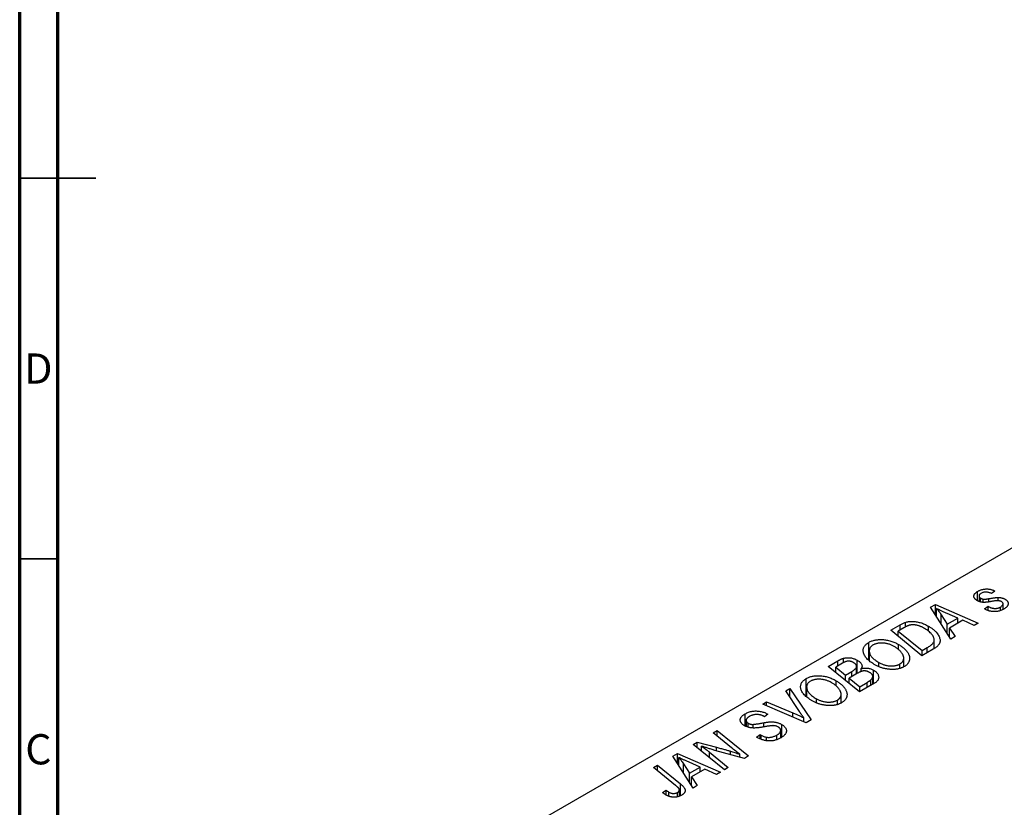
# Model space of a CAD drawing. Units: millimetres. Extents: x 15 to 635, y 5 to 415.
# Drawn here: x 15 to 144, y 127 to 231 of the extents above; entities that cross this region are included whole.
import ezdxf

# ---------------------------------------------------------------- set-up
doc = ezdxf.new("R2010")
doc.units = ezdxf.units.MM
doc.styles.add('SLDTEXTSTYLE0', font='TXT', dxfattribs={"width": 0.75})

msp = doc.modelspace()

# ---------------------------------------------------------------- linework, layer by layer
at = {"color": 7, "linetype": 'Continuous', "lineweight": 70}
for p, q in [((15, 5), (15, 415)), ((20, 10), (20, 410))]:
    msp.add_line(p, q, dxfattribs=at)
at = {"color": 7, "linetype": 'Continuous', "lineweight": 35}
for p, q in [((15, 210), (25, 210)), ((20, 210), (15, 210)), ((20, 160), (15, 160))]:
    msp.add_line(p, q, dxfattribs=at)
at = {"color": 7, "linetype": 'Continuous', "lineweight": 25}
for p, q in [((151.957, 165.226), (84.074, 126.039)), ((140.886, 154.481), (140.886, 155.718)), ((143.15, 155.763), (142.7, 155.429)), ((134.711, 153.638), (135.34, 154.001)), ((135.34, 154.001), (140.967, 151.534)), ((135.34, 152.645), (135.34, 154.001)), ((141.072, 155.127), (141.072, 154.402)), ((141.267, 154.337), (141.267, 154.847)), ((141.609, 154.28), (141.609, 154.708)), ((143.573, 154.493), (143.573, 154.923)), ((144.229, 153.357), (144.229, 154.08)), ((137.361, 149.453), (134.711, 153.638)), ((135.495, 152.399), (135.495, 153.465)), ((138.283, 152.212), (136.86, 152.828)), ((141.8, 153.425), (142.25, 153.759)), ((141.866, 153.387), (141.8, 153.425)), ((142.25, 153.215), (142.25, 153.759)), ((143.888, 153.216), (143.888, 153.666)), ((131.388, 151.044), (131.388, 151.645)), ((136.096, 152.644), (136.88, 151.402)), ((136.88, 151.402), (138.283, 152.212)), ((136.88, 150.212), (136.88, 151.402)), ((138.934, 151.92), (137.177, 150.905)), ((138.283, 151.544), (138.283, 152.212)), ((140.45, 151.236), (138.934, 151.92)), ((140.967, 151.534), (140.45, 151.236)), ((129.459, 150.606), (130.692, 151.318)), ((133.572, 147.265), (129.459, 150.606)), ((131.208, 150.948), (130.46, 150.516)), ((130.46, 150.516), (133.612, 147.956)), ((130.46, 149.792), (130.46, 150.516)), ((134.441, 150.476), (134.441, 151.143)), ((137.177, 150.905), (137.919, 149.775)), ((137.177, 149.745), (137.177, 150.905)), ((126.591, 146.704), (126.591, 149.024)), ((135.173, 148.199), (135.173, 149.35)), ((137.919, 149.775), (137.361, 149.453)), ((126.644, 147.909), (126.644, 146.663)), ((126.654, 146.655), (126.654, 147.759)), ((130.504, 148.058), (130.504, 148.739)), ((135.037, 148.111), (133.572, 147.265)), ((133.612, 147.956), (134.273, 148.338)), ((133.612, 147.288), (133.612, 147.956)), ((121.231, 145.856), (122.497, 146.587)), ((123.114, 146.275), (122.232, 145.766)), ((123.265, 146.341), (123.265, 146.935)), ((125.068, 144.954), (125.068, 146.682)), ((127.92, 145.9), (127.92, 146.372)), ((131.177, 145.82), (131.177, 146.95)), ((125.344, 142.515), (121.231, 145.856)), ((122.232, 145.766), (123.515, 144.725)), ((122.232, 145.042), (122.232, 145.766)), ((123.515, 144.725), (124.351, 145.208)), ((125.085, 144.964), (123.995, 144.334)), ((124.983, 144.905), (124.983, 145.809)), ((125.594, 145.163), (125.594, 145.591)), ((127.211, 143.593), (127.211, 145.371)), ((130.68, 145.658), (130.68, 146.19)), ((118.363, 141.954), (118.363, 144.274)), ((122.276, 143.308), (122.276, 143.989)), ((123.515, 144.001), (123.515, 144.725)), ((123.995, 144.334), (125.384, 143.206)), ((123.995, 143.611), (123.995, 144.334)), ((127.326, 143.66), (125.344, 142.515)), ((125.384, 143.206), (126.348, 143.763)), ((126.829, 143.373), (126.829, 144.071)), ((127.103, 143.531), (127.103, 144.524)), ((115.659, 142.639), (116.213, 142.959)), ((117.461, 139.942), (115.659, 142.639)), ((116.213, 142.959), (119.001, 138.853)), ((116.213, 141.809), (116.213, 142.959)), ((118.416, 143.159), (118.416, 141.913)), ((118.426, 141.905), (118.426, 143.009)), ((125.384, 142.538), (125.384, 143.206)), ((112.637, 140.895), (113.156, 141.194)), ((113.156, 141.194), (116.581, 139.768)), ((113.156, 140.674), (113.156, 141.194)), ((119.692, 141.15), (119.692, 141.622)), ((122.452, 140.908), (122.452, 141.44)), ((122.949, 141.07), (122.949, 142.2)), ((118.344, 138.474), (112.637, 140.895)), ((110.337, 138.056), (110.337, 139.641)), ((110.46, 138.777), (110.46, 138.01)), ((112.86, 139.257), (112.749, 139.324)), ((113.323, 139.584), (112.86, 139.257)), ((113.217, 139.648), (113.323, 139.584)), ((113.217, 139.509), (113.217, 139.648)), ((118.048, 138.6), (118.048, 139.12)), ((119.001, 138.853), (118.344, 138.474)), ((106.145, 137.147), (106.668, 137.449)), ((106.668, 137.449), (110.78, 134.108)), ((106.668, 136.719), (106.668, 137.449)), ((110.748, 137.901), (110.748, 138.398)), ((111.383, 137.816), (111.383, 138.254)), ((115.003, 136.479), (115.003, 137.462)), ((115.147, 136.571), (115.147, 138.234)), ((103.498, 135.619), (104.04, 135.932)), ((104.04, 135.932), (106.579, 135.244)), ((104.04, 135.176), (104.04, 135.932)), ((108.543, 135.182), (106.145, 137.147)), ((111.84, 136.58), (112.294, 136.912)), ((112.294, 136.912), (112.45, 136.817)), ((112.294, 136.363), (112.294, 136.912)), ((112.45, 136.288), (112.45, 136.817)), ((113.155, 136.106), (113.155, 136.567)), ((114.504, 136.275), (114.504, 136.851)), ((107.602, 132.273), (103.498, 135.619)), ((104.618, 134.706), (104.618, 135.392)), ((105.631, 134.622), (108.122, 132.573)), ((110.237, 133.794), (106.362, 134.843)), ((100.834, 134.081), (101.463, 134.444)), ((103.485, 129.896), (100.834, 134.081)), ((101.463, 134.444), (107.09, 131.978)), ((101.463, 133.088), (101.463, 134.444)), ((101.618, 132.842), (101.618, 133.909)), ((109.657, 133.951), (109.657, 134.324)), ((110.78, 134.108), (110.237, 133.794)), ((98.282, 132.608), (98.803, 132.908)), ((101.192, 130.242), (98.282, 132.608)), ((98.803, 132.908), (101.818, 130.46)), ((98.803, 132.184), (98.803, 132.908)), ((102.219, 133.088), (103.003, 131.845)), ((104.407, 132.655), (102.983, 133.271)), ((103.003, 131.845), (104.407, 132.655)), ((105.057, 132.363), (103.3, 131.348)), ((104.407, 131.987), (104.407, 132.655)), ((106.573, 131.679), (105.057, 132.363)), ((108.122, 132.573), (107.602, 132.273)), ((103.003, 130.656), (103.003, 131.845)), ((103.3, 131.348), (104.042, 130.218)), ((103.3, 130.188), (103.3, 131.348)), ((107.09, 131.978), (106.573, 131.679)), ((99.483, 129.293), (99.935, 129.628)), ((99.935, 128.985), (99.935, 129.628)), ((101.689, 128.84), (101.689, 129.641)), ((104.042, 130.218), (103.485, 129.896)), ((100.319, 128.81), (100.319, 129.352)), ((101.448, 128.743), (101.448, 129.314))]:
    msp.add_line(p, q, dxfattribs=at)
at = {"color": 8, "linetype": 'Continuous', "lineweight": 25}
for p, q in [((142.353, 154.34), (142.353, 154.768)), ((136.096, 151.451), (136.096, 152.644)), ((130.692, 150.65), (130.692, 151.318)), ((134.273, 147.67), (134.273, 148.338)), ((122.497, 145.919), (122.497, 146.587)), ((124.351, 144.54), (124.351, 145.208)), ((126.348, 143.095), (126.348, 143.763)), ((116.581, 139.222), (116.581, 139.768)), ((112.785, 137.924), (112.785, 138.468)), ((105.631, 133.879), (105.631, 134.622)), ((106.579, 134.784), (106.579, 135.244)), ((108.423, 134.285), (108.423, 134.731)), ((102.219, 131.894), (102.219, 133.088)), ((101.818, 128.891), (101.818, 130.46))]:
    msp.add_line(p, q, dxfattribs=at)
at = {"color": 7, "linetype": 'Continuous', "lineweight": 25}
for points, knots in [([(140.832, 154.504), (140.796, 154.526), (140.727, 154.568), (140.634, 154.636), (140.56, 154.708), (140.496, 154.781), (140.449, 154.858), (140.414, 154.936), (140.396, 155.018), (140.39, 155.101), (140.401, 155.184), (140.424, 155.266), (140.464, 155.347), (140.519, 155.425), (140.588, 155.502), (140.674, 155.576), (140.771, 155.65), (140.847, 155.695), (140.886, 155.718)], [0, 0, 0, 0, 0.0655748, 0.1285622, 0.1897817, 0.2494567, 0.3085997, 0.3673475, 0.4278072, 0.4886123, 0.5499526, 0.6111514, 0.6716827, 0.733076, 0.7967478, 0.8618083, 0.9290446, 1, 1, 1, 1]), ([(140.886, 155.718), (140.93, 155.743), (141.016, 155.791), (141.155, 155.854), (141.293, 155.909), (141.435, 155.953), (141.578, 155.99), (141.723, 156.017), (141.871, 156.034), (142.02, 156.042), (142.169, 156.042), (142.316, 156.03), (142.461, 156.009), (142.604, 155.979), (142.745, 155.939), (142.884, 155.89), (143.02, 155.831), (143.106, 155.786), (143.15, 155.763)], [0, 0, 0, 0, 0.0722496, 0.1410177, 0.2060591, 0.2691643, 0.3300268, 0.389406, 0.447953, 0.5063469, 0.5644866, 0.6223711, 0.6801995, 0.7395994, 0.800735, 0.8641939, 0.93042, 1, 1, 1, 1]), ([(141.312, 155.444), (141.275, 155.421), (141.204, 155.377), (141.127, 155.299), (141.082, 155.217), (141.068, 155.133), (141.077, 155.051), (141.115, 154.974), (141.176, 154.904), (141.236, 154.866), (141.267, 154.847)], [0, 0, 0, 0, 0.1408251, 0.2722704, 0.3983991, 0.5253368, 0.650227, 0.7687626, 0.8824859, 1, 1, 1, 1]), ([(142.7, 155.429), (142.643, 155.458), (142.534, 155.513), (142.353, 155.574), (142.171, 155.612), (141.986, 155.624), (141.804, 155.614), (141.629, 155.579), (141.46, 155.524), (141.362, 155.471), (141.312, 155.444)], [0, 0, 0, 0, 0.1450584, 0.2765042, 0.3983063, 0.515263, 0.6300974, 0.7457933, 0.8680006, 1, 1, 1, 1]), ([(142.757, 154.406), (142.703, 154.396), (142.6, 154.378), (142.451, 154.353), (142.315, 154.331), (142.191, 154.314), (142.081, 154.298), (141.983, 154.287), (141.898, 154.28), (141.802, 154.273), (141.69, 154.272), (141.56, 154.28), (141.43, 154.295), (141.302, 154.321), (141.177, 154.353), (141.055, 154.394), (140.94, 154.445), (140.868, 154.484), (140.832, 154.504)], [0, 0, 0, 0, 0.0818814, 0.1573352, 0.2254411, 0.2871576, 0.3421523, 0.3902441, 0.4320813, 0.4673282, 0.5305866, 0.5936688, 0.6577932, 0.7230302, 0.789229, 0.8568221, 0.9269825, 1, 1, 1, 1]), ([(141.267, 154.847), (141.294, 154.831), (141.348, 154.801), (141.435, 154.763), (141.52, 154.731), (141.58, 154.715), (141.609, 154.708)], [0, 0, 0, 0, 0.276974, 0.532375, 0.7747519, 1, 1, 1, 1]), ([(141.609, 154.708), (141.626, 154.705), (141.662, 154.698), (141.725, 154.694), (141.8, 154.696), (141.888, 154.701), (141.987, 154.711), (142.098, 154.726), (142.222, 154.744), (142.308, 154.759), (142.353, 154.768)], [0, 0, 0, 0, 0.0684895, 0.1509492, 0.2485952, 0.3639658, 0.4964639, 0.6449738, 0.8138958, 1, 1, 1, 1]), ([(142.353, 154.768), (142.423, 154.78), (142.558, 154.804), (142.752, 154.835), (142.93, 154.862), (143.09, 154.885), (143.234, 154.901), (143.362, 154.914), (143.473, 154.921), (143.541, 154.923), (143.573, 154.923)], [0, 0, 0, 0, 0.1751043, 0.3366411, 0.4835452, 0.6154622, 0.7325073, 0.835766, 0.924528, 1, 1, 1, 1]), ([(143.591, 154.494), (143.568, 154.495), (143.52, 154.497), (143.441, 154.495), (143.352, 154.49), (143.253, 154.48), (143.144, 154.468), (143.024, 154.451), (142.894, 154.43), (142.804, 154.414), (142.757, 154.406)], [0, 0, 0, 0, 0.0802827, 0.171103, 0.2765324, 0.3935635, 0.5243923, 0.6687492, 0.8277322, 1, 1, 1, 1]), ([(143.573, 154.923), (143.616, 154.922), (143.701, 154.919), (143.828, 154.908), (143.949, 154.889), (144.065, 154.864), (144.178, 154.833), (144.286, 154.794), (144.39, 154.748), (144.453, 154.713), (144.486, 154.695)], [0, 0, 0, 0, 0.1272562, 0.2516804, 0.3738979, 0.4947208, 0.6170809, 0.7413182, 0.8690605, 1, 1, 1, 1]), ([(144.012, 154.375), (143.982, 154.391), (143.923, 154.421), (143.821, 154.456), (143.71, 154.482), (143.631, 154.49), (143.591, 154.494)], [0, 0, 0, 0, 0.2511722, 0.4968942, 0.7437878, 1, 1, 1, 1]), ([(143.888, 153.666), (143.936, 153.696), (144.027, 153.752), (144.131, 153.846), (144.201, 153.942), (144.232, 154.039), (144.23, 154.134), (144.192, 154.223), (144.12, 154.306), (144.049, 154.352), (144.012, 154.375)], [0, 0, 0, 0, 0.1511226, 0.288739, 0.4165538, 0.5397416, 0.6565289, 0.7692832, 0.8815091, 1, 1, 1, 1]), ([(144.486, 154.695), (144.52, 154.674), (144.588, 154.633), (144.674, 154.565), (144.747, 154.494), (144.806, 154.419), (144.851, 154.341), (144.882, 154.259), (144.899, 154.173), (144.902, 154.084), (144.891, 153.994), (144.86, 153.905), (144.812, 153.816), (144.748, 153.728), (144.664, 153.642), (144.565, 153.557), (144.447, 153.473), (144.359, 153.42), (144.314, 153.392)], [0, 0, 0, 0, 0.0588522, 0.1160185, 0.1720998, 0.2277322, 0.2840673, 0.3412199, 0.3998025, 0.4603841, 0.5223242, 0.5844362, 0.6470432, 0.7123338, 0.7793164, 0.8489287, 0.9226883, 1, 1, 1, 1]), ([(136.86, 152.828), (136.791, 152.858), (136.657, 152.916), (136.462, 153.004), (136.276, 153.087), (136.101, 153.169), (135.936, 153.247), (135.779, 153.322), (135.633, 153.395), (135.54, 153.442), (135.495, 153.465)], [0, 0, 0, 0, 0.14700354, 0.28727155, 0.42172054, 0.54946356, 0.67140697, 0.78755976, 0.89706335, 1, 1, 1, 1]), ([(135.495, 153.465), (135.545, 153.408), (135.648, 153.287), (135.796, 153.092), (135.946, 152.875), (136.045, 152.723), (136.096, 152.644)], [0, 0, 0, 0, 0.21607031, 0.45479887, 0.71560384, 1, 1, 1, 1]), ([(144.314, 153.392), (144.266, 153.366), (144.174, 153.314), (144.026, 153.247), (143.876, 153.189), (143.725, 153.141), (143.57, 153.104), (143.413, 153.078), (143.255, 153.06), (143.094, 153.055), (142.933, 153.059), (142.773, 153.073), (142.616, 153.099), (142.46, 153.135), (142.308, 153.183), (142.156, 153.24), (142.008, 153.308), (141.914, 153.36), (141.866, 153.387)], [0, 0, 0, 0, 0.0710793, 0.1389697, 0.2031118, 0.2648853, 0.3251481, 0.3834707, 0.441163, 0.4990924, 0.5566033, 0.6147645, 0.673335, 0.7328543, 0.795263, 0.8600089, 0.9278992, 1, 1, 1, 1]), ([(142.25, 153.759), (142.287, 153.738), (142.358, 153.698), (142.47, 153.644), (142.58, 153.597), (142.689, 153.558), (142.799, 153.527), (142.907, 153.504), (143.015, 153.489), (143.121, 153.481), (143.226, 153.481), (143.329, 153.486), (143.429, 153.5), (143.526, 153.52), (143.622, 153.546), (143.713, 153.58), (143.805, 153.619), (143.86, 153.65), (143.888, 153.666)], [0, 0, 0, 0, 0.082639, 0.1602582, 0.2331631, 0.3017426, 0.3659919, 0.4277235, 0.4862244, 0.5429349, 0.5986796, 0.6536144, 0.7080923, 0.7626809, 0.8190254, 0.8765806, 0.9370426, 1, 1, 1, 1]), ([(130.692, 151.318), (130.758, 151.355), (130.881, 151.425), (131.064, 151.516), (131.228, 151.59), (131.338, 151.628), (131.388, 151.645)], [0, 0, 0, 0, 0.30602956, 0.57480994, 0.80565989, 1, 1, 1, 1]), ([(131.388, 151.645), (131.458, 151.666), (131.596, 151.707), (131.821, 151.747), (132.056, 151.771), (132.301, 151.781), (132.556, 151.77), (132.817, 151.739), (133.084, 151.688), (133.357, 151.617), (133.631, 151.527), (133.905, 151.416), (134.179, 151.289), (134.352, 151.192), (134.441, 151.143)], [0, 0, 0, 0, 0.068399, 0.1366601, 0.2059934, 0.2775885, 0.351883, 0.4292789, 0.5112997, 0.5985757, 0.6912952, 0.7885289, 0.8914048, 1, 1, 1, 1]), ([(131.941, 151.274), (131.916, 151.267), (131.863, 151.253), (131.784, 151.226), (131.697, 151.195), (131.61, 151.156), (131.515, 151.112), (131.416, 151.063), (131.313, 151.008), (131.244, 150.968), (131.208, 150.948)], [0, 0, 0, 0, 0.0888851, 0.1885605, 0.2964208, 0.4167458, 0.5457914, 0.686729, 0.8380763, 1, 1, 1, 1]), ([(133.895, 150.864), (133.849, 150.889), (133.759, 150.94), (133.623, 151.011), (133.488, 151.074), (133.354, 151.129), (133.223, 151.178), (133.095, 151.22), (132.967, 151.254), (132.842, 151.281), (132.719, 151.302), (132.599, 151.316), (132.482, 151.324), (132.368, 151.327), (132.257, 151.322), (132.148, 151.314), (132.042, 151.297), (131.975, 151.282), (131.941, 151.274)], [0, 0, 0, 0, 0.0874471, 0.1698532, 0.2487234, 0.3230177, 0.3933724, 0.4601285, 0.523179, 0.583882, 0.6417016, 0.6973284, 0.7504393, 0.8013819, 0.8519377, 0.9015654, 0.9505224, 1, 1, 1, 1]), ([(134.273, 148.338), (134.346, 148.381), (134.487, 148.465), (134.674, 148.594), (134.835, 148.72), (134.966, 148.844), (135.068, 148.971), (135.136, 149.106), (135.171, 149.248), (135.177, 149.4), (135.148, 149.56), (135.082, 149.732), (134.98, 149.914), (134.843, 150.106), (134.669, 150.301), (134.45, 150.494), (134.193, 150.684), (133.996, 150.803), (133.895, 150.864)], [0, 0, 0, 0, 0.0629146, 0.1209315, 0.1745411, 0.2241494, 0.2716638, 0.3194603, 0.3688676, 0.4205643, 0.4757379, 0.5360114, 0.6020248, 0.6741563, 0.7505795, 0.8296454, 0.9126787, 1, 1, 1, 1]), ([(134.441, 151.143), (134.499, 151.108), (134.616, 151.04), (134.778, 150.933), (134.931, 150.825), (135.072, 150.716), (135.202, 150.605), (135.32, 150.492), (135.43, 150.379), (135.555, 150.226), (135.689, 150.038), (135.814, 149.815), (135.9, 149.599), (135.942, 149.423), (135.952, 149.287), (135.953, 149.187), (135.939, 149.09), (135.915, 148.995), (135.882, 148.902), (135.836, 148.812), (135.782, 148.724), (135.736, 148.667), (135.713, 148.638)], [0, 0, 0, 0, 0.0524522, 0.1038152, 0.1538474, 0.203251, 0.2515403, 0.2991143, 0.3460005, 0.3924805, 0.4821222, 0.5664026, 0.6461463, 0.7220037, 0.7584977, 0.7943252, 0.8294199, 0.8641462, 0.8981689, 0.9319845, 0.9660484, 1, 1, 1, 1]), ([(125.869, 147.745), (125.86, 147.808), (125.842, 147.932), (125.856, 148.115), (125.897, 148.289), (125.971, 148.455), (126.079, 148.611), (126.218, 148.759), (126.387, 148.899), (126.523, 148.982), (126.591, 149.024)], [0, 0, 0, 0, 0.13664861, 0.26731746, 0.39246229, 0.51450385, 0.63434928, 0.75399109, 0.87571344, 1, 1, 1, 1]), ([(126.591, 149.024), (126.652, 149.058), (126.773, 149.124), (126.973, 149.207), (127.184, 149.275), (127.405, 149.329), (127.637, 149.367), (127.88, 149.392), (128.133, 149.4), (128.396, 149.395), (128.663, 149.373), (128.931, 149.333), (129.198, 149.277), (129.464, 149.203), (129.727, 149.112), (129.99, 149.004), (130.252, 148.88), (130.419, 148.787), (130.504, 148.739)], [0, 0, 0, 0, 0.0572634, 0.1125681, 0.1669845, 0.2207416, 0.275104, 0.330458, 0.3875843, 0.4471512, 0.5081971, 0.5705729, 0.6343933, 0.7008523, 0.7701283, 0.8428097, 0.9193142, 1, 1, 1, 1]), ([(129.936, 148.474), (129.875, 148.507), (129.757, 148.572), (129.573, 148.661), (129.385, 148.736), (129.198, 148.801), (129.008, 148.852), (128.817, 148.892), (128.625, 148.92), (128.432, 148.935), (128.243, 148.939), (128.061, 148.934), (127.888, 148.918), (127.723, 148.89), (127.567, 148.854), (127.419, 148.807), (127.279, 148.749), (127.195, 148.703), (127.153, 148.681)], [0, 0, 0, 0, 0.0802327, 0.1566864, 0.2289347, 0.2981581, 0.3650797, 0.4297253, 0.4925024, 0.5545694, 0.6151556, 0.672906, 0.7287301, 0.782677, 0.8362747, 0.8900406, 0.9441869, 1, 1, 1, 1]), ([(127.382, 146.089), (127.274, 146.153), (127.063, 146.28), (126.78, 146.48), (126.534, 146.682), (126.326, 146.889), (126.154, 147.098), (126.02, 147.311), (125.921, 147.526), (125.886, 147.672), (125.869, 147.745)], [0, 0, 0, 0, 0.14097549, 0.27565871, 0.40525403, 0.52966095, 0.65058852, 0.76858674, 0.88469405, 1, 1, 1, 1]), ([(127.153, 148.681), (127.106, 148.652), (127.015, 148.595), (126.899, 148.498), (126.806, 148.394), (126.733, 148.281), (126.681, 148.162), (126.65, 148.034), (126.64, 147.898), (126.65, 147.806), (126.654, 147.759)], [0, 0, 0, 0, 0.1177276, 0.2337686, 0.3509646, 0.4701001, 0.5935383, 0.7220435, 0.8569584, 1, 1, 1, 1]), ([(126.654, 147.759), (126.667, 147.699), (126.691, 147.578), (126.768, 147.4), (126.879, 147.224), (127.021, 147.049), (127.198, 146.877), (127.405, 146.705), (127.647, 146.535), (127.828, 146.427), (127.92, 146.372)], [0, 0, 0, 0, 0.1130348, 0.2268335, 0.3435029, 0.4639329, 0.5883359, 0.7189973, 0.8559436, 1, 1, 1, 1]), ([(130.68, 146.19), (130.711, 146.208), (130.773, 146.245), (130.852, 146.308), (130.927, 146.373), (130.99, 146.444), (131.044, 146.519), (131.09, 146.599), (131.127, 146.684), (131.156, 146.773), (131.175, 146.865), (131.179, 146.962), (131.171, 147.061), (131.148, 147.165), (131.114, 147.272), (131.066, 147.382), (131.006, 147.495), (130.932, 147.611), (130.846, 147.727), (130.751, 147.843), (130.642, 147.955), (130.524, 148.064), (130.393, 148.171), (130.251, 148.274), (130.1, 148.376), (129.991, 148.441), (129.936, 148.474)], [0, 0, 0, 0, 0.0301757, 0.0602933, 0.0908029, 0.121741, 0.1536659, 0.1866556, 0.2205936, 0.2559101, 0.2924251, 0.3298624, 0.3689122, 0.4095877, 0.4520232, 0.4961917, 0.5426783, 0.5914669, 0.6412571, 0.690858, 0.7412132, 0.7915521, 0.8426455, 0.8940039, 0.9467438, 1, 1, 1, 1]), ([(130.504, 148.739), (130.572, 148.699), (130.706, 148.619), (130.892, 148.494), (131.064, 148.366), (131.221, 148.235), (131.362, 148.101), (131.491, 147.964), (131.602, 147.824), (131.698, 147.682), (131.781, 147.541), (131.845, 147.4), (131.896, 147.264), (131.931, 147.13), (131.95, 146.999), (131.953, 146.872), (131.941, 146.747), (131.911, 146.625), (131.868, 146.508), (131.813, 146.396), (131.745, 146.289), (131.665, 146.187), (131.573, 146.091), (131.469, 145.999), (131.352, 145.913), (131.265, 145.86), (131.221, 145.834)], [0, 0, 0, 0, 0.0517953, 0.102706, 0.1523632, 0.2014102, 0.2497463, 0.2974554, 0.3448452, 0.392009, 0.4383223, 0.482904, 0.5259903, 0.5675157, 0.6078447, 0.6469628, 0.6854328, 0.7231188, 0.76018, 0.796023, 0.8308293, 0.8653587, 0.8990132, 0.9327973, 0.9663825, 1, 1, 1, 1]), ([(135.713, 148.638), (135.674, 148.594), (135.594, 148.503), (135.437, 148.372), (135.252, 148.239), (135.11, 148.155), (135.037, 148.111)], [0, 0, 0, 0, 0.22482483, 0.46573317, 0.7235704, 1, 1, 1, 1]), ([(122.497, 146.587), (122.534, 146.608), (122.607, 146.65), (122.715, 146.707), (122.819, 146.759), (122.917, 146.806), (123.01, 146.847), (123.099, 146.882), (123.183, 146.911), (123.239, 146.927), (123.265, 146.935)], [0, 0, 0, 0, 0.1606672, 0.3113075, 0.4506262, 0.5801013, 0.6998507, 0.8088578, 0.9089061, 1, 1, 1, 1]), ([(124.575, 146.373), (124.539, 146.392), (124.468, 146.43), (124.354, 146.478), (124.236, 146.513), (124.116, 146.538), (123.998, 146.55), (123.884, 146.555), (123.775, 146.546), (123.666, 146.529), (123.552, 146.493), (123.423, 146.439), (123.273, 146.365), (123.17, 146.306), (123.114, 146.275)], [0, 0, 0, 0, 0.0873836, 0.169067, 0.2457954, 0.3204905, 0.3910117, 0.4569075, 0.5202337, 0.5819701, 0.6534442, 0.747012, 0.8620357, 1, 1, 1, 1]), ([(123.265, 146.935), (123.339, 146.953), (123.483, 146.988), (123.713, 147.013), (123.944, 147.017), (124.178, 146.997), (124.41, 146.952), (124.638, 146.885), (124.862, 146.795), (124.998, 146.72), (125.068, 146.682)], [0, 0, 0, 0, 0.1199282, 0.2352687, 0.3505074, 0.4679795, 0.5897309, 0.717624, 0.8533081, 1, 1, 1, 1]), ([(124.983, 145.809), (124.983, 145.835), (124.984, 145.887), (124.969, 145.963), (124.938, 146.037), (124.894, 146.108), (124.836, 146.178), (124.762, 146.246), (124.677, 146.312), (124.61, 146.352), (124.575, 146.373)], [0, 0, 0, 0, 0.123467, 0.244945, 0.3642729, 0.4854921, 0.6070539, 0.7328365, 0.8643977, 1, 1, 1, 1]), ([(125.068, 146.682), (125.135, 146.641), (125.264, 146.562), (125.422, 146.432), (125.548, 146.299), (125.636, 146.161), (125.688, 146.02), (125.697, 145.876), (125.669, 145.732), (125.619, 145.639), (125.594, 145.591)], [0, 0, 0, 0, 0.1397366, 0.2708504, 0.3965725, 0.5186775, 0.6381938, 0.7563043, 0.8756267, 1, 1, 1, 1]), ([(127.92, 146.372), (127.978, 146.339), (128.092, 146.277), (128.271, 146.193), (128.453, 146.12), (128.637, 146.059), (128.825, 146.01), (129.015, 145.974), (129.207, 145.947), (129.401, 145.934), (129.59, 145.93), (129.773, 145.938), (129.947, 145.954), (130.113, 145.98), (130.268, 146.018), (130.417, 146.064), (130.554, 146.122), (130.638, 146.167), (130.68, 146.19)], [0, 0, 0, 0, 0.07803254, 0.15229853, 0.22364974, 0.29208655, 0.35785784, 0.42248008, 0.48613114, 0.54917764, 0.61083878, 0.66970109, 0.72622726, 0.78147701, 0.83557207, 0.88957368, 0.94440095, 1, 1, 1, 1]), ([(124.351, 145.208), (124.399, 145.236), (124.491, 145.29), (124.615, 145.373), (124.721, 145.453), (124.811, 145.53), (124.881, 145.604), (124.934, 145.674), (124.97, 145.742), (124.979, 145.787), (124.983, 145.809)], [0, 0, 0, 0, 0.16478001, 0.31736913, 0.45813933, 0.58647789, 0.70340145, 0.81068695, 0.90847541, 1, 1, 1, 1]), ([(126.682, 145.082), (126.653, 145.099), (126.595, 145.131), (126.504, 145.173), (126.412, 145.208), (126.32, 145.235), (126.229, 145.256), (126.137, 145.27), (126.045, 145.275), (125.952, 145.275), (125.857, 145.266), (125.759, 145.247), (125.656, 145.221), (125.549, 145.186), (125.439, 145.143), (125.323, 145.091), (125.205, 145.03), (125.126, 144.987), (125.085, 144.964)], [0, 0, 0, 0, 0.0662662, 0.1290617, 0.1874386, 0.2425685, 0.2947445, 0.3452674, 0.3944889, 0.4434744, 0.4941804, 0.5489941, 0.6094961, 0.6743258, 0.7456866, 0.8239599, 0.9086241, 1, 1, 1, 1]), ([(125.594, 145.591), (125.664, 145.606), (125.801, 145.635), (126.016, 145.656), (126.228, 145.658), (126.438, 145.639), (126.643, 145.601), (126.842, 145.543), (127.034, 145.467), (127.151, 145.403), (127.211, 145.371)], [0, 0, 0, 0, 0.1266079, 0.2474348, 0.3659695, 0.4846669, 0.6055442, 0.729814, 0.8602233, 1, 1, 1, 1]), ([(126.829, 144.071), (126.858, 144.097), (126.915, 144.149), (126.983, 144.23), (127.041, 144.311), (127.08, 144.393), (127.103, 144.478), (127.104, 144.565), (127.083, 144.655), (127.042, 144.748), (126.981, 144.839), (126.901, 144.926), (126.802, 145.008), (126.723, 145.057), (126.682, 145.082)], [0, 0, 0, 0, 0.0844041, 0.1647797, 0.2435569, 0.3199881, 0.3960936, 0.4739402, 0.5550729, 0.6418717, 0.7308445, 0.8189541, 0.9082363, 1, 1, 1, 1]), ([(127.211, 145.371), (127.277, 145.33), (127.409, 145.248), (127.572, 145.108), (127.703, 144.958), (127.799, 144.798), (127.865, 144.635), (127.892, 144.475), (127.886, 144.32), (127.838, 144.171), (127.759, 144.029), (127.647, 143.895), (127.504, 143.77), (127.386, 143.697), (127.326, 143.66)], [0, 0, 0, 0, 0.0885781, 0.1763653, 0.2640477, 0.3539283, 0.4424675, 0.5267237, 0.6072595, 0.6865691, 0.7650622, 0.8422521, 0.9200563, 1, 1, 1, 1]), ([(131.221, 145.834), (131.182, 145.812), (131.104, 145.769), (130.98, 145.71), (130.849, 145.658), (130.715, 145.612), (130.576, 145.571), (130.431, 145.538), (130.282, 145.51), (130.129, 145.488), (129.97, 145.474), (129.809, 145.465), (129.643, 145.466), (129.474, 145.471), (129.301, 145.486), (129.124, 145.505), (128.945, 145.534), (128.762, 145.567), (128.578, 145.608), (128.397, 145.656), (128.219, 145.711), (128.045, 145.773), (127.874, 145.842), (127.705, 145.917), (127.541, 146), (127.435, 146.059), (127.382, 146.089)], [0, 0, 0, 0, 0.0378713, 0.0752374, 0.11171, 0.1480294, 0.1837276, 0.2198556, 0.2560644, 0.2926971, 0.3296946, 0.3673249, 0.4054911, 0.4446575, 0.4850732, 0.5267894, 0.5696934, 0.61444, 0.6601209, 0.706461, 0.7528957, 0.8002348, 0.8487179, 0.897827, 0.9483119, 1, 1, 1, 1]), ([(117.641, 142.995), (117.632, 143.058), (117.614, 143.182), (117.628, 143.365), (117.669, 143.539), (117.743, 143.704), (117.85, 143.861), (117.989, 144.009), (118.159, 144.149), (118.294, 144.232), (118.363, 144.274)], [0, 0, 0, 0, 0.13664861, 0.26731746, 0.39246229, 0.51450385, 0.63434928, 0.75399109, 0.87571344, 1, 1, 1, 1]), ([(118.363, 144.274), (118.424, 144.308), (118.545, 144.374), (118.745, 144.457), (118.956, 144.525), (119.177, 144.579), (119.409, 144.617), (119.652, 144.642), (119.905, 144.65), (120.167, 144.645), (120.435, 144.623), (120.703, 144.583), (120.97, 144.526), (121.235, 144.453), (121.499, 144.362), (121.762, 144.254), (122.024, 144.13), (122.191, 144.037), (122.276, 143.989)], [0, 0, 0, 0, 0.0572634, 0.1125681, 0.1669845, 0.2207416, 0.275104, 0.330458, 0.3875843, 0.4471512, 0.5081971, 0.5705729, 0.6343933, 0.7008523, 0.7701283, 0.8428097, 0.9193142, 1, 1, 1, 1]), ([(118.924, 143.931), (118.878, 143.902), (118.787, 143.845), (118.671, 143.748), (118.578, 143.644), (118.505, 143.531), (118.453, 143.412), (118.422, 143.284), (118.412, 143.148), (118.421, 143.056), (118.426, 143.009)], [0, 0, 0, 0, 0.1177276, 0.2337686, 0.3509646, 0.4701001, 0.5935383, 0.7220435, 0.8569584, 1, 1, 1, 1]), ([(121.708, 143.724), (121.647, 143.757), (121.529, 143.822), (121.345, 143.911), (121.157, 143.986), (120.97, 144.051), (120.78, 144.102), (120.588, 144.142), (120.396, 144.17), (120.204, 144.185), (120.015, 144.189), (119.833, 144.184), (119.66, 144.168), (119.495, 144.14), (119.339, 144.104), (119.19, 144.057), (119.051, 143.999), (118.967, 143.953), (118.924, 143.931)], [0, 0, 0, 0, 0.0802327, 0.1566864, 0.2289347, 0.2981581, 0.3650797, 0.4297253, 0.4925024, 0.5545694, 0.6151556, 0.672906, 0.7287301, 0.782677, 0.8362747, 0.8900406, 0.9441869, 1, 1, 1, 1]), ([(122.452, 141.44), (122.483, 141.458), (122.544, 141.495), (122.624, 141.558), (122.698, 141.623), (122.762, 141.694), (122.816, 141.769), (122.862, 141.849), (122.899, 141.934), (122.928, 142.023), (122.946, 142.115), (122.951, 142.212), (122.943, 142.311), (122.92, 142.415), (122.886, 142.521), (122.838, 142.632), (122.778, 142.745), (122.704, 142.861), (122.618, 142.977), (122.523, 143.093), (122.414, 143.205), (122.295, 143.314), (122.165, 143.421), (122.023, 143.524), (121.872, 143.626), (121.762, 143.691), (121.708, 143.724)], [0, 0, 0, 0, 0.0301757, 0.0602933, 0.0908029, 0.121741, 0.1536659, 0.1866556, 0.2205936, 0.2559101, 0.2924251, 0.3298624, 0.3689122, 0.4095877, 0.4520232, 0.4961917, 0.5426783, 0.5914669, 0.6412571, 0.690858, 0.7412132, 0.7915521, 0.8426455, 0.8940039, 0.9467438, 1, 1, 1, 1]), ([(122.276, 143.989), (122.344, 143.949), (122.478, 143.869), (122.664, 143.744), (122.836, 143.616), (122.993, 143.485), (123.134, 143.351), (123.263, 143.214), (123.374, 143.074), (123.47, 142.932), (123.552, 142.791), (123.617, 142.65), (123.668, 142.514), (123.702, 142.38), (123.722, 142.249), (123.725, 142.122), (123.712, 141.997), (123.683, 141.875), (123.64, 141.758), (123.585, 141.646), (123.517, 141.539), (123.437, 141.437), (123.345, 141.341), (123.241, 141.249), (123.124, 141.163), (123.037, 141.11), (122.993, 141.084)], [0, 0, 0, 0, 0.0517953, 0.102706, 0.1523632, 0.2014102, 0.2497463, 0.2974554, 0.3448452, 0.392009, 0.4383223, 0.482904, 0.5259903, 0.5675157, 0.6078447, 0.6469628, 0.6854328, 0.7231188, 0.76018, 0.796023, 0.8308293, 0.8653587, 0.8990132, 0.9327973, 0.9663825, 1, 1, 1, 1]), ([(126.348, 143.763), (126.379, 143.78), (126.437, 143.814), (126.518, 143.863), (126.591, 143.908), (126.657, 143.948), (126.713, 143.984), (126.759, 144.017), (126.798, 144.045), (126.82, 144.063), (126.829, 144.071)], [0, 0, 0, 0, 0.17975156, 0.34374838, 0.49194794, 0.62435145, 0.7411612, 0.84238407, 0.92985627, 1, 1, 1, 1]), ([(119.153, 141.339), (119.046, 141.403), (118.835, 141.53), (118.552, 141.73), (118.306, 141.932), (118.098, 142.139), (117.926, 142.348), (117.792, 142.561), (117.692, 142.776), (117.658, 142.922), (117.641, 142.995)], [0, 0, 0, 0, 0.14097549, 0.27565871, 0.40525403, 0.52966095, 0.65058852, 0.76858674, 0.88469405, 1, 1, 1, 1]), ([(118.426, 143.009), (118.438, 142.949), (118.463, 142.828), (118.54, 142.65), (118.651, 142.474), (118.793, 142.299), (118.97, 142.127), (119.177, 141.955), (119.419, 141.785), (119.599, 141.677), (119.692, 141.622)], [0, 0, 0, 0, 0.1130348, 0.2268335, 0.3435029, 0.4639329, 0.5883359, 0.7189973, 0.8559436, 1, 1, 1, 1]), ([(122.993, 141.084), (122.954, 141.062), (122.876, 141.019), (122.752, 140.96), (122.621, 140.908), (122.487, 140.862), (122.348, 140.821), (122.203, 140.788), (122.054, 140.76), (121.9, 140.738), (121.742, 140.724), (121.58, 140.715), (121.415, 140.716), (121.246, 140.721), (121.073, 140.736), (120.896, 140.755), (120.716, 140.784), (120.534, 140.817), (120.35, 140.858), (120.169, 140.906), (119.991, 140.961), (119.817, 141.023), (119.646, 141.092), (119.477, 141.167), (119.312, 141.25), (119.207, 141.309), (119.153, 141.339)], [0, 0, 0, 0, 0.0378713, 0.0752374, 0.11171, 0.1480294, 0.1837276, 0.2198556, 0.2560644, 0.2926971, 0.3296946, 0.3673249, 0.4054911, 0.4446575, 0.4850732, 0.5267894, 0.5696934, 0.61444, 0.6601209, 0.706461, 0.7528957, 0.8002348, 0.8487179, 0.897827, 0.9483119, 1, 1, 1, 1]), ([(119.692, 141.622), (119.75, 141.589), (119.863, 141.527), (120.043, 141.443), (120.225, 141.37), (120.409, 141.309), (120.596, 141.26), (120.787, 141.224), (120.979, 141.197), (121.173, 141.184), (121.362, 141.18), (121.545, 141.188), (121.719, 141.204), (121.884, 141.23), (122.04, 141.268), (122.188, 141.314), (122.326, 141.372), (122.41, 141.417), (122.452, 141.44)], [0, 0, 0, 0, 0.07803254, 0.15229853, 0.22364974, 0.29208655, 0.35785784, 0.42248008, 0.48613114, 0.54917764, 0.61083878, 0.66970109, 0.72622726, 0.78147701, 0.83557207, 0.88957368, 0.94440095, 1, 1, 1, 1]), ([(110.337, 139.641), (110.41, 139.681), (110.552, 139.759), (110.785, 139.855), (111.025, 139.928), (111.271, 139.98), (111.522, 140.009), (111.778, 140.017), (112.038, 140.002), (112.299, 139.968), (112.553, 139.914), (112.794, 139.843), (113.018, 139.755), (113.15, 139.684), (113.217, 139.648)], [0, 0, 0, 0, 0.09370477, 0.18146127, 0.26470141, 0.34469805, 0.42329257, 0.50199386, 0.58187217, 0.66500093, 0.7493239, 0.83240969, 0.91548155, 1, 1, 1, 1]), ([(116.581, 139.768), (116.657, 139.736), (116.805, 139.675), (117.021, 139.585), (117.222, 139.497), (117.412, 139.414), (117.589, 139.335), (117.754, 139.26), (117.906, 139.189), (118.001, 139.142), (118.048, 139.12)], [0, 0, 0, 0, 0.1519285, 0.2959004, 0.432574, 0.5614202, 0.6823405, 0.7961129, 0.9019921, 1, 1, 1, 1]), ([(118.048, 139.12), (118.017, 139.162), (117.956, 139.244), (117.867, 139.364), (117.786, 139.477), (117.71, 139.583), (117.639, 139.682), (117.576, 139.775), (117.514, 139.86), (117.478, 139.915), (117.461, 139.942)], [0, 0, 0, 0, 0.1551393, 0.3012025, 0.4388837, 0.5686908, 0.6885672, 0.8009304, 0.9050613, 1, 1, 1, 1]), ([(110.265, 138.083), (110.219, 138.111), (110.127, 138.167), (110.006, 138.256), (109.905, 138.348), (109.822, 138.443), (109.758, 138.54), (109.714, 138.64), (109.689, 138.743), (109.68, 138.847), (109.693, 138.951), (109.725, 139.055), (109.778, 139.157), (109.848, 139.258), (109.942, 139.357), (110.054, 139.454), (110.186, 139.55), (110.286, 139.61), (110.337, 139.641)], [0, 0, 0, 0, 0.0666935, 0.131022, 0.1926334, 0.2524603, 0.3112714, 0.3697697, 0.4280169, 0.4873848, 0.5468257, 0.6064163, 0.6668857, 0.7280727, 0.7917636, 0.8578355, 0.9272537, 1, 1, 1, 1]), ([(110.898, 139.297), (110.866, 139.278), (110.803, 139.24), (110.72, 139.182), (110.647, 139.122), (110.586, 139.063), (110.537, 139.003), (110.501, 138.943), (110.475, 138.883), (110.462, 138.823), (110.458, 138.763), (110.468, 138.705), (110.486, 138.649), (110.518, 138.595), (110.558, 138.542), (110.612, 138.492), (110.673, 138.442), (110.723, 138.413), (110.748, 138.398)], [0, 0, 0, 0, 0.0788743, 0.1532382, 0.2234665, 0.2915614, 0.3556867, 0.4182903, 0.4785821, 0.5382753, 0.5968908, 0.6534383, 0.7096645, 0.7654283, 0.8214527, 0.8786206, 0.9380093, 1, 1, 1, 1]), ([(112.749, 139.324), (112.708, 139.347), (112.625, 139.392), (112.485, 139.446), (112.335, 139.491), (112.176, 139.523), (112.012, 139.545), (111.845, 139.55), (111.677, 139.543), (111.511, 139.521), (111.347, 139.484), (111.189, 139.435), (111.037, 139.373), (110.945, 139.323), (110.898, 139.297)], [0, 0, 0, 0, 0.0821801, 0.1628998, 0.2433294, 0.3249846, 0.4061546, 0.4855843, 0.5655973, 0.6479223, 0.7317775, 0.8174304, 0.9068975, 1, 1, 1, 1]), ([(111.383, 138.254), (111.416, 138.256), (111.489, 138.262), (111.609, 138.276), (111.75, 138.295), (111.915, 138.319), (112.101, 138.348), (112.309, 138.384), (112.54, 138.424), (112.701, 138.453), (112.785, 138.468)], [0, 0, 0, 0, 0.0684754, 0.1523118, 0.2524779, 0.3687381, 0.5019629, 0.6512337, 0.8175311, 1, 1, 1, 1]), ([(112.785, 138.468), (112.848, 138.479), (112.967, 138.501), (113.14, 138.528), (113.297, 138.553), (113.442, 138.57), (113.571, 138.585), (113.688, 138.593), (113.79, 138.599), (113.908, 138.598), (114.045, 138.588), (114.207, 138.567), (114.368, 138.536), (114.53, 138.496), (114.69, 138.445), (114.847, 138.385), (115.002, 138.315), (115.098, 138.261), (115.147, 138.234)], [0, 0, 0, 0, 0.0759971, 0.1458615, 0.209346, 0.2665927, 0.3183133, 0.3636869, 0.4037158, 0.4377559, 0.5011825, 0.5653457, 0.6311669, 0.6996974, 0.7706078, 0.8439607, 0.9202774, 1, 1, 1, 1]), ([(111.93, 137.795), (111.846, 137.788), (111.684, 137.776), (111.445, 137.775), (111.22, 137.788), (111.008, 137.816), (110.807, 137.859), (110.615, 137.917), (110.433, 137.992), (110.322, 138.052), (110.265, 138.083)], [0, 0, 0, 0, 0.1395178, 0.2704089, 0.3947416, 0.5131309, 0.630361, 0.7486906, 0.8719598, 1, 1, 1, 1]), ([(110.748, 138.398), (110.772, 138.385), (110.819, 138.359), (110.894, 138.326), (110.971, 138.299), (111.05, 138.278), (111.131, 138.263), (111.213, 138.253), (111.298, 138.251), (111.354, 138.253), (111.383, 138.254)], [0, 0, 0, 0, 0.1388331, 0.2727325, 0.3990061, 0.5211149, 0.6406824, 0.7594359, 0.8776267, 1, 1, 1, 1]), ([(112.907, 137.945), (112.851, 137.935), (112.745, 137.915), (112.591, 137.89), (112.45, 137.865), (112.32, 137.846), (112.205, 137.828), (112.101, 137.815), (112.012, 137.802), (111.956, 137.797), (111.93, 137.795)], [0, 0, 0, 0, 0.1726419, 0.3309193, 0.4766518, 0.6080915, 0.7270042, 0.8309993, 0.9224993, 1, 1, 1, 1]), ([(114.113, 138.082), (114.084, 138.084), (114.019, 138.087), (113.913, 138.083), (113.789, 138.076), (113.648, 138.061), (113.488, 138.04), (113.31, 138.014), (113.114, 137.982), (112.978, 137.958), (112.907, 137.945)], [0, 0, 0, 0, 0.0716555, 0.1570521, 0.2575315, 0.3738637, 0.5061247, 0.6544904, 0.8190852, 1, 1, 1, 1]), ([(114.68, 137.91), (114.638, 137.932), (114.557, 137.976), (114.417, 138.027), (114.269, 138.063), (114.165, 138.076), (114.113, 138.082)], [0, 0, 0, 0, 0.2623513, 0.5126828, 0.7553307, 1, 1, 1, 1]), ([(114.504, 136.851), (114.541, 136.873), (114.613, 136.917), (114.709, 136.985), (114.792, 137.054), (114.861, 137.124), (114.916, 137.195), (114.959, 137.267), (114.989, 137.339), (115.002, 137.412), (115.004, 137.484), (114.996, 137.553), (114.973, 137.62), (114.939, 137.684), (114.892, 137.745), (114.833, 137.803), (114.764, 137.859), (114.708, 137.892), (114.68, 137.91)], [0, 0, 0, 0, 0.077104, 0.1511069, 0.2210116, 0.2881109, 0.353658, 0.4164274, 0.4788528, 0.5405268, 0.6008585, 0.6589153, 0.7153975, 0.7714085, 0.8267308, 0.8829695, 0.9407689, 1, 1, 1, 1]), ([(115.147, 138.234), (115.196, 138.203), (115.294, 138.144), (115.42, 138.047), (115.528, 137.947), (115.614, 137.843), (115.68, 137.734), (115.728, 137.622), (115.754, 137.505), (115.76, 137.386), (115.746, 137.266), (115.711, 137.147), (115.653, 137.032), (115.577, 136.918), (115.476, 136.808), (115.354, 136.702), (115.213, 136.596), (115.104, 136.531), (115.048, 136.498)], [0, 0, 0, 0, 0.0640634, 0.126107, 0.1862559, 0.2452488, 0.3040054, 0.3631424, 0.4231851, 0.4845391, 0.5466027, 0.6079292, 0.6695556, 0.7315849, 0.7951037, 0.8609141, 0.9288022, 1, 1, 1, 1]), ([(115.048, 136.498), (114.987, 136.463), (114.867, 136.396), (114.676, 136.308), (114.484, 136.234), (114.291, 136.174), (114.096, 136.126), (113.899, 136.095), (113.702, 136.076), (113.502, 136.071), (113.301, 136.081), (113.097, 136.106), (112.892, 136.147), (112.684, 136.204), (112.474, 136.275), (112.264, 136.363), (112.049, 136.464), (111.911, 136.541), (111.84, 136.58)], [0, 0, 0, 0, 0.0698134, 0.13575604, 0.1982792, 0.25780083, 0.31449914, 0.36972765, 0.42386228, 0.47733402, 0.5317766, 0.58780654, 0.64659714, 0.70854842, 0.77428001, 0.84462673, 0.91977109, 1, 1, 1, 1]), ([(112.45, 136.817), (112.503, 136.788), (112.607, 136.73), (112.783, 136.661), (112.963, 136.604), (113.092, 136.579), (113.155, 136.567)], [0, 0, 0, 0, 0.2636441, 0.5155515, 0.7605841, 1, 1, 1, 1]), ([(113.155, 136.567), (113.205, 136.56), (113.306, 136.545), (113.467, 136.544), (113.636, 136.557), (113.811, 136.585), (113.991, 136.628), (114.167, 136.688), (114.342, 136.761), (114.449, 136.821), (114.504, 136.851)], [0, 0, 0, 0, 0.10163259, 0.20717844, 0.31900217, 0.44082722, 0.56955812, 0.70448963, 0.84780656, 1, 1, 1, 1]), ([(104.618, 135.392), (104.695, 135.339), (104.858, 135.226), (105.103, 135.044), (105.364, 134.841), (105.539, 134.697), (105.631, 134.622)], [0, 0, 0, 0, 0.2155138, 0.4547053, 0.7153144, 1, 1, 1, 1]), ([(106.362, 134.843), (106.198, 134.891), (105.88, 134.985), (105.424, 135.125), (105.007, 135.259), (104.743, 135.349), (104.618, 135.392)], [0, 0, 0, 0, 0.2791353, 0.5384445, 0.7791571, 1, 1, 1, 1]), ([(106.579, 135.244), (106.671, 135.22), (106.85, 135.173), (107.111, 135.103), (107.36, 135.034), (107.597, 134.97), (107.821, 134.906), (108.034, 134.847), (108.233, 134.788), (108.361, 134.75), (108.423, 134.731)], [0, 0, 0, 0, 0.1473319, 0.2884946, 0.4226039, 0.550785, 0.6725801, 0.7884488, 0.8972928, 1, 1, 1, 1]), ([(108.423, 134.731), (108.512, 134.704), (108.7, 134.647), (108.994, 134.551), (109.316, 134.443), (109.54, 134.365), (109.657, 134.324)], [0, 0, 0, 0, 0.2121775, 0.448901, 0.7114907, 1, 1, 1, 1]), ([(109.657, 134.324), (109.469, 134.465), (109.089, 134.747), (108.726, 135.036), (108.543, 135.182)], [0, 0, 0, 0, 0.4961591, 1, 1, 1, 1]), ([(102.983, 133.271), (102.915, 133.301), (102.78, 133.36), (102.585, 133.447), (102.399, 133.531), (102.225, 133.612), (102.059, 133.69), (101.902, 133.765), (101.757, 133.838), (101.663, 133.886), (101.618, 133.909)], [0, 0, 0, 0, 0.14700354, 0.28727155, 0.42172054, 0.54946356, 0.67140697, 0.78755976, 0.89706335, 1, 1, 1, 1]), ([(101.618, 133.909), (101.668, 133.851), (101.771, 133.73), (101.919, 133.535), (102.069, 133.319), (102.168, 133.167), (102.219, 133.088)], [0, 0, 0, 0, 0.21607031, 0.45479887, 0.71560384, 1, 1, 1, 1]), ([(99.935, 129.628), (99.972, 129.598), (100.042, 129.542), (100.146, 129.467), (100.234, 129.404), (100.293, 129.368), (100.319, 129.352)], [0, 0, 0, 0, 0.3140156, 0.5868196, 0.8146584, 1, 1, 1, 1]), ([(101.448, 129.314), (101.474, 129.33), (101.525, 129.362), (101.587, 129.415), (101.635, 129.473), (101.67, 129.533), (101.687, 129.596), (101.691, 129.662), (101.674, 129.731), (101.649, 129.79), (101.617, 129.841), (101.582, 129.884), (101.539, 129.932), (101.487, 129.985), (101.427, 130.043), (101.357, 130.105), (101.279, 130.172), (101.222, 130.218), (101.192, 130.242)], [0, 0, 0, 0, 0.0631847, 0.1250225, 0.1851019, 0.2460898, 0.3071185, 0.3701259, 0.4358745, 0.5065775, 0.5457221, 0.5911145, 0.6432179, 0.7013632, 0.7663657, 0.8373319, 0.9152472, 1, 1, 1, 1]), ([(101.818, 130.46), (101.868, 130.419), (101.964, 130.339), (102.092, 130.218), (102.198, 130.101), (102.29, 129.99), (102.36, 129.883), (102.41, 129.781), (102.443, 129.684), (102.455, 129.591), (102.45, 129.502), (102.428, 129.416), (102.394, 129.333), (102.345, 129.252), (102.279, 129.175), (102.198, 129.1), (102.104, 129.028), (102.03, 128.984), (101.993, 128.961)], [0, 0, 0, 0, 0.0911127, 0.1765801, 0.2556846, 0.3297894, 0.3981379, 0.4620791, 0.5214381, 0.5768138, 0.6303118, 0.6822058, 0.7332337, 0.7847404, 0.8364742, 0.8892249, 0.9436037, 1, 1, 1, 1]), ([(99.889, 129.007), (99.815, 129.052), (99.667, 129.141), (99.544, 129.242), (99.483, 129.293)], [0, 0, 0, 0, 0.5007641, 1, 1, 1, 1]), ([(101.993, 128.961), (101.954, 128.939), (101.878, 128.897), (101.755, 128.841), (101.63, 128.795), (101.505, 128.755), (101.375, 128.726), (101.243, 128.705), (101.11, 128.693), (100.974, 128.689), (100.838, 128.694), (100.701, 128.71), (100.565, 128.736), (100.428, 128.771), (100.292, 128.816), (100.156, 128.87), (100.019, 128.933), (99.933, 128.982), (99.889, 129.007)], [0, 0, 0, 0, 0.06813, 0.1325358, 0.1943164, 0.2536925, 0.3112246, 0.3676989, 0.4240706, 0.4802275, 0.5368722, 0.5945108, 0.6538279, 0.7160607, 0.7811272, 0.8497596, 0.9224018, 1, 1, 1, 1]), ([(100.319, 129.352), (100.365, 129.327), (100.453, 129.28), (100.601, 129.227), (100.752, 129.193), (100.905, 129.181), (101.054, 129.186), (101.198, 129.21), (101.331, 129.253), (101.408, 129.293), (101.448, 129.314)], [0, 0, 0, 0, 0.148499, 0.2825158, 0.4071628, 0.526583, 0.6434295, 0.7566074, 0.8747372, 1, 1, 1, 1])]:
    msp.add_open_spline(points, degree=3, knots=knots, dxfattribs=at)

# ---------------------------------------------------------------- texts
at = {"color": 7, "linetype": 'Continuous', "lineweight": 0, "char_height": 3.969, "attachment_point": 2, "style": 'SLDTEXTSTYLE0'}
for s, insert in [('D', (17.453, 186.968)), ('C', (17.459, 136.968))]:
    msp.add_mtext(s, dxfattribs=dict(at, insert=insert))

doc.saveas('drawing.dxf')
